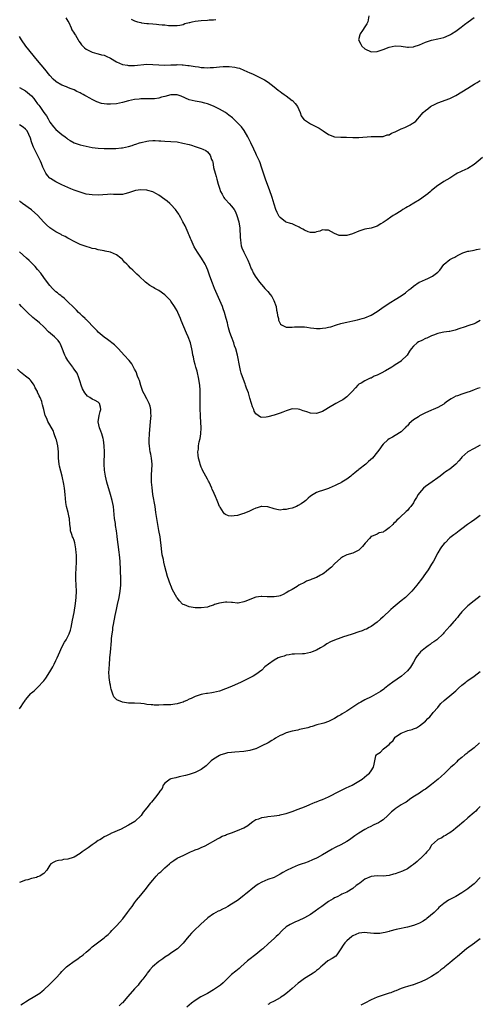
# Model space of a CAD drawing. Units: inches. Extents: x 2577000 to 2580000, y 1530000 to 1533000.
# Drawn here: x 2578817 to 2578968, y 1530675 to 1531000 of the extents above; entities that cross this region are included whole.
import ezdxf

# ---------------------------------------------------------------- set-up
doc = ezdxf.new("R2010")
doc.units = ezdxf.units.IN
doc.header["$MEASUREMENT"] = 0
doc.layers.add('LD25771530_10ft', color=62, linetype='Continuous')

msp = doc.modelspace()

# ---------------------------------------------------------------- linework, layer by layer
at = {"layer": 'LD25771530_10ft'}
for points, elevation in [([(2578832.3, 1531000.3), (2578833, 1530999.22), (2578833.24, 1530998.76), (2578834.08, 1530997), (2578834.33, 1530996.33), (2578835, 1530995.28), (2578835.1, 1530995.1), (2578835.47, 1530994.53), (2578836.34, 1530993), (2578836.57, 1530992.57), (2578837, 1530992.02), (2578837.43, 1530991.43), (2578837.9, 1530991), (2578838.44, 1530990.44), (2578839, 1530989.99), (2578840.96, 1530988.96), (2578842.51, 1530988.51), (2578843, 1530988.44), (2578844.12, 1530988.12), (2578845, 1530987.93), (2578845.66, 1530987.66), (2578847.04, 1530987.04), (2578849, 1530985.83), (2578850.95, 1530984.95), (2578852.64, 1530984.64), (2578853, 1530984.6), (2578855, 1530984.57), (2578859, 1530985.01), (2578861, 1530984.93), (2578863, 1530984.74), (2578865, 1530984.72), (2578867, 1530984.83), (2578868.84, 1530984.84), (2578869, 1530984.86), (2578870.74, 1530984.74), (2578871, 1530984.75), (2578872.56, 1530984.56), (2578873, 1530984.53), (2578875, 1530984.22), (2578876.09, 1530984.09), (2578877, 1530983.94), (2578877.91, 1530983.91), (2578879, 1530983.84), (2578879.9, 1530983.9), (2578881, 1530983.92), (2578882.05, 1530984.05), (2578883, 1530984.08), (2578884.22, 1530984.22), (2578885, 1530984.22), (2578886.25, 1530984.25), (2578888.05, 1530984.05), (2578889, 1530983.8), (2578889.65, 1530983.65), (2578891.07, 1530983.07), (2578893, 1530982.17), (2578893.86, 1530981.86), (2578895, 1530981.22), (2578896.53, 1530980.53), (2578897, 1530980.25), (2578897.84, 1530979.84), (2578899.03, 1530979.03), (2578901, 1530977.57), (2578901.65, 1530977), (2578902.41, 1530976.41), (2578903, 1530976), (2578903.56, 1530975.56), (2578904.32, 1530975), (2578905, 1530974.53), (2578907, 1530973.06), (2578907.07, 1530973), (2578907.99, 1530971.99), (2578908.72, 1530971), (2578909.58, 1530969), (2578909.97, 1530967.97), (2578910.78, 1530966.78), (2578911, 1530966.6), (2578912.04, 1530965.96), (2578913, 1530965.33), (2578914.56, 1530964.56), (2578915.85, 1530963.85), (2578917.2, 1530963), (2578919, 1530961.82), (2578921, 1530961.05), (2578923, 1530960.9), (2578924.95, 1530960.95), (2578927, 1530960.82), (2578929, 1530960.76), (2578933, 1530961.13), (2578935, 1530961.09), (2578936.82, 1530961.18), (2578937, 1530961.17), (2578938.36, 1530961.64), (2578939, 1530961.73), (2578939.8, 1530962.2), (2578941, 1530962.64), (2578941.21, 1530962.78), (2578943, 1530963.62), (2578944.11, 1530964.11), (2578945, 1530964.53), (2578945.88, 1530965), (2578946.6, 1530965.4), (2578947, 1530965.66), (2578947.77, 1530966.23), (2578948.44, 1530967), (2578949, 1530967.59), (2578950.2, 1530969), (2578951, 1530969.74), (2578951.74, 1530970.26), (2578952.64, 1530971), (2578953, 1530971.24), (2578953.48, 1530971.48), (2578955, 1530972.19), (2578959, 1530973.68), (2578959.9, 1530974.1), (2578961, 1530974.71), (2578965, 1530977.09), (2578966.14, 1530977.86), (2578967, 1530978.38), (2578967.37, 1530978.63), (2578967.99, 1530979), (2578969, 1530979.67)], 7770), ([(2578853.85, 1530999.85), (2578855, 1530999.3), (2578855.24, 1530999.24), (2578855.96, 1530999), (2578857, 1530998.71), (2578857.32, 1530998.68), (2578859, 1530998.44), (2578859.58, 1530998.42), (2578861, 1530998.28), (2578862.2, 1530998.2), (2578863, 1530998.12), (2578864.04, 1530997.96), (2578865, 1530997.94), (2578866.23, 1530997.77), (2578867, 1530997.77), (2578868.25, 1530997.75), (2578869, 1530997.78), (2578869.91, 1530997.91), (2578871, 1530998.12), (2578871.62, 1530998.38), (2578873, 1530998.71), (2578873.21, 1530998.79), (2578874.03, 1530999), (2578875, 1530999.21), (2578877, 1530999.47), (2578879, 1530999.57), (2578879.62, 1530999.62), (2578881, 1530999.64), (2578881.75, 1530999.75)], 7760), ([(2578932.33, 1531001), (2578931.94, 1530999), (2578931.65, 1530998.35), (2578931, 1530997.36), (2578930.16, 1530996.16), (2578929.39, 1530995), (2578929.36, 1530994.64), (2578928.91, 1530993), (2578929.6, 1530991.6), (2578930.01, 1530991), (2578931, 1530990.05), (2578933, 1530989.07), (2578933.06, 1530989.06), (2578935, 1530989.17), (2578936.34, 1530989.66), (2578937, 1530989.86), (2578939, 1530990.64), (2578941, 1530991.03), (2578943, 1530990.9), (2578945, 1530990.62), (2578945.38, 1530990.62), (2578947, 1530990.74), (2578947.2, 1530990.8), (2578949, 1530991.41), (2578951, 1530992.3), (2578953, 1530992.94), (2578955, 1530993.33), (2578957, 1530993.86), (2578957.82, 1530994.18), (2578959, 1530994.7), (2578959.2, 1530994.8), (2578959.55, 1530995), (2578961, 1530995.92), (2578962.77, 1530997.23), (2578963.87, 1530998.13), (2578965.01, 1530999), (2578967, 1531000.39)], 7760), ([(2578969.75, 1530954.25), (2578968.38, 1530953), (2578967, 1530951.84), (2578965, 1530950.54), (2578963, 1530949.65), (2578962.53, 1530949.47), (2578961.58, 1530949), (2578961, 1530948.68), (2578959, 1530947.43), (2578957, 1530946.27), (2578956.22, 1530945.78), (2578955, 1530944.96), (2578953, 1530943.27), (2578952.64, 1530943), (2578951.78, 1530942.22), (2578951, 1530941.63), (2578949, 1530940.24), (2578947.14, 1530939.14), (2578945.75, 1530938.25), (2578945, 1530937.88), (2578944.46, 1530937.54), (2578943.55, 1530937), (2578943, 1530936.64), (2578941, 1530935.39), (2578940.3, 1530935), (2578939.55, 1530934.45), (2578938.34, 1530933.66), (2578937.36, 1530933), (2578937, 1530932.69), (2578936.25, 1530932.25), (2578935, 1530931.48), (2578933, 1530930.92), (2578931, 1530930.57), (2578929, 1530929.93), (2578926.94, 1530929), (2578925, 1530928.49), (2578924.42, 1530928.42), (2578923, 1530928.43), (2578922.49, 1530928.49), (2578921, 1530929.1), (2578919, 1530930.23), (2578917.75, 1530930.25), (2578917, 1530930.34), (2578916.15, 1530929.85), (2578915, 1530929.63), (2578914.51, 1530929.49), (2578913, 1530929.49), (2578912.29, 1530929.71), (2578911, 1530930.21), (2578910.52, 1530930.52), (2578909.63, 1530931), (2578909.24, 1530931.24), (2578907.88, 1530931.88), (2578907, 1530932.25), (2578906.42, 1530932.42), (2578905, 1530932.88), (2578904.8, 1530933), (2578903, 1530934.34), (2578902.72, 1530934.73), (2578902.03, 1530936.03), (2578901.61, 1530937), (2578901, 1530938.75), (2578900.36, 1530941), (2578899.49, 1530943.49), (2578898.9, 1530945), (2578898.16, 1530947), (2578897.49, 1530949), (2578896.87, 1530951), (2578896.39, 1530952.39), (2578896.15, 1530953), (2578895.25, 1530955), (2578895, 1530955.5), (2578894.32, 1530957), (2578893.36, 1530959), (2578893, 1530959.68), (2578892.58, 1530960.58), (2578892.37, 1530961), (2578891.11, 1530963.11), (2578890.27, 1530964.27), (2578889.62, 1530965), (2578889, 1530965.64), (2578887.25, 1530967.25), (2578886.13, 1530968.13), (2578884.94, 1530969), (2578883, 1530970.14), (2578881.26, 1530971), (2578881, 1530971.12), (2578879, 1530971.89), (2578878.13, 1530972.13), (2578877, 1530972.48), (2578875, 1530972.82), (2578873, 1530973.27), (2578870.4, 1530974.4), (2578869, 1530974.86), (2578867.15, 1530974.85), (2578867, 1530974.86), (2578865, 1530974.36), (2578863.88, 1530974.12), (2578863, 1530973.82), (2578861.6, 1530973.6), (2578861, 1530973.57), (2578859, 1530973.6), (2578858.46, 1530973.54), (2578857, 1530973.56), (2578856.53, 1530973.47), (2578855, 1530973.34), (2578853, 1530972.94), (2578851, 1530972.37), (2578849, 1530971.94), (2578847, 1530971.79), (2578845.82, 1530971.82), (2578845, 1530971.9), (2578844.05, 1530972.05), (2578842.53, 1530972.53), (2578841.66, 1530973), (2578841, 1530973.33), (2578840.23, 1530973.77), (2578839, 1530974.44), (2578838.62, 1530974.62), (2578837.99, 1530975), (2578837.33, 1530975.33), (2578837, 1530975.52), (2578835.98, 1530975.98), (2578835, 1530976.49), (2578833.75, 1530977), (2578833, 1530977.29), (2578832.5, 1530977.5), (2578831, 1530978.08), (2578829.15, 1530979.15), (2578829, 1530979.28), (2578828.11, 1530980.11), (2578827, 1530981.28), (2578825.32, 1530983.32), (2578823, 1530986.25), (2578819.1, 1530991), (2578817.68, 1530993), (2578817, 1530994.11)], 7780), ([(2578817, 1530977.28), (2578819, 1530976.23), (2578819.68, 1530975.68), (2578821, 1530974.52), (2578821.7, 1530973.7), (2578822.2, 1530973), (2578823, 1530971.94), (2578823.42, 1530971.42), (2578823.68, 1530971), (2578825, 1530969.08), (2578825.9, 1530967.9), (2578826.42, 1530967), (2578827, 1530965.88), (2578828.28, 1530964.28), (2578829, 1530963.44), (2578831, 1530961.8), (2578832.04, 1530961), (2578832.59, 1530960.59), (2578833, 1530960.24), (2578833.76, 1530959.76), (2578835, 1530959.07), (2578837, 1530958.43), (2578839, 1530957.95), (2578841, 1530957.52), (2578843, 1530957.23), (2578845, 1530957.13), (2578847, 1530957.14), (2578848.8, 1530957.2), (2578850.63, 1530957.37), (2578851, 1530957.43), (2578853, 1530957.84), (2578854.2, 1530958.2), (2578855, 1530958.46), (2578855.38, 1530958.62), (2578856.64, 1530959), (2578857, 1530959.13), (2578857.15, 1530959.15), (2578859, 1530959.64), (2578859.66, 1530959.66), (2578861, 1530959.78), (2578861.76, 1530959.76), (2578863, 1530959.69), (2578863.68, 1530959.68), (2578865, 1530959.59), (2578867, 1530959.53), (2578869, 1530959.32), (2578870.96, 1530958.96), (2578873, 1530958.45), (2578873.78, 1530958.22), (2578875, 1530957.88), (2578877, 1530957.2), (2578877.52, 1530957), (2578878.46, 1530956.46), (2578879, 1530956.03), (2578879.53, 1530955.53), (2578879.97, 1530955), (2578880.41, 1530953.59), (2578880.68, 1530953), (2578880.8, 1530952.8), (2578881.05, 1530950.94), (2578881.54, 1530949), (2578881.96, 1530947.96), (2578882.13, 1530947), (2578882.56, 1530945.44), (2578883, 1530944.05), (2578883.39, 1530943), (2578883.86, 1530942.14), (2578884.43, 1530941), (2578884.66, 1530940.66), (2578885, 1530940.34), (2578886.19, 1530939), (2578887, 1530938.18), (2578887.82, 1530937), (2578888.24, 1530936.25), (2578888.78, 1530935), (2578889.35, 1530933), (2578889.56, 1530931.56), (2578889.69, 1530931), (2578889.72, 1530929.72), (2578889.84, 1530929), (2578889.79, 1530927.79), (2578889.88, 1530927), (2578890.08, 1530925.92), (2578890.18, 1530925), (2578890.42, 1530924.42), (2578891.04, 1530923), (2578892.07, 1530921), (2578892.34, 1530920.34), (2578892.95, 1530919), (2578893.5, 1530917.5), (2578893.73, 1530917), (2578894.11, 1530916.11), (2578894.73, 1530915), (2578896.18, 1530913), (2578897.56, 1530911.56), (2578897.99, 1530911), (2578899, 1530909.92), (2578899.75, 1530909), (2578900.29, 1530908.29), (2578900.92, 1530907), (2578901.65, 1530905), (2578901.82, 1530903.82), (2578902.08, 1530903), (2578902.09, 1530902.09), (2578902.44, 1530901), (2578902.46, 1530900.46), (2578903, 1530899.36), (2578903.16, 1530899.16), (2578903.41, 1530899), (2578905, 1530898.18), (2578905.81, 1530898.19), (2578907, 1530898.16), (2578907.74, 1530898.26), (2578909, 1530898.34), (2578909.65, 1530898.35), (2578911, 1530898.26), (2578911.83, 1530898.17), (2578913, 1530897.99), (2578914.13, 1530897.87), (2578915, 1530897.8), (2578916.23, 1530897.77), (2578917, 1530897.85), (2578918.07, 1530897.93), (2578919, 1530898.18), (2578919.7, 1530898.3), (2578921.61, 1530899), (2578923, 1530899.41), (2578923.5, 1530899.5), (2578925, 1530899.88), (2578926.06, 1530900.06), (2578927, 1530900.28), (2578928.59, 1530900.59), (2578930.03, 1530901), (2578931, 1530901.25), (2578933, 1530902.13), (2578935, 1530903.39), (2578937.32, 1530905), (2578939.55, 1530906.45), (2578941, 1530907.3), (2578943, 1530908.52), (2578944.43, 1530909.57), (2578945.52, 1530910.48), (2578946.09, 1530911), (2578947, 1530911.7), (2578948.91, 1530913), (2578949, 1530913.06), (2578951, 1530913.97), (2578951.75, 1530914.25), (2578953.12, 1530914.88), (2578953.31, 1530915), (2578955, 1530916.31), (2578955.74, 1530917), (2578957, 1530918.86), (2578957.15, 1530919), (2578959, 1530920.48), (2578959.92, 1530921), (2578960.69, 1530921.31), (2578961, 1530921.47), (2578961.97, 1530922.03), (2578963.31, 1530922.69), (2578965, 1530923.26), (2578965.33, 1530923.33), (2578967, 1530923.63), (2578967.84, 1530923.84), (2578969, 1530924.02)], 7790), ([(2578969, 1530900.35), (2578967.67, 1530899.67), (2578967, 1530899.31), (2578965.31, 1530898.69), (2578963.76, 1530898.24), (2578962.26, 1530897.74), (2578960.79, 1530897.21), (2578959, 1530896.79), (2578958.8, 1530896.8), (2578957, 1530896.5), (2578956.44, 1530896.44), (2578955, 1530896.06), (2578953.57, 1530895.57), (2578953, 1530895.34), (2578952.25, 1530895), (2578951.43, 1530894.57), (2578951, 1530894.41), (2578949.82, 1530893.82), (2578949, 1530893.43), (2578948.69, 1530893.31), (2578948.23, 1530893), (2578947, 1530891.89), (2578946.2, 1530891), (2578945.74, 1530890.26), (2578944.89, 1530889), (2578943, 1530887.08), (2578942.9, 1530887), (2578941, 1530885.73), (2578940.54, 1530885.46), (2578939.89, 1530885), (2578937.77, 1530883.77), (2578936.36, 1530883), (2578935.42, 1530882.58), (2578935, 1530882.35), (2578934.02, 1530881.98), (2578933, 1530881.41), (2578932.69, 1530881.31), (2578932.1, 1530881), (2578931, 1530880.49), (2578929.71, 1530879.71), (2578929, 1530879.33), (2578928.6, 1530879), (2578927.86, 1530878.14), (2578926.82, 1530877), (2578925, 1530875.16), (2578923.75, 1530874.25), (2578923, 1530873.85), (2578921.34, 1530873), (2578919, 1530871.56), (2578918.05, 1530871), (2578917, 1530870.3), (2578916.03, 1530869.97), (2578915, 1530869.64), (2578913, 1530869.77), (2578911.81, 1530870.19), (2578911, 1530870.45), (2578910.57, 1530870.57), (2578909.46, 1530871), (2578909, 1530871.17), (2578907, 1530871.26), (2578905.33, 1530870.67), (2578905, 1530870.6), (2578903.92, 1530870.08), (2578903, 1530869.78), (2578901, 1530869.1), (2578899, 1530868.54), (2578898.44, 1530868.44), (2578897, 1530868.35), (2578896.5, 1530868.5), (2578895.76, 1530869), (2578895, 1530869.57), (2578894.49, 1530870.49), (2578894.33, 1530871), (2578893.91, 1530871.91), (2578893.57, 1530873), (2578893, 1530874.76), (2578892.52, 1530876.52), (2578891.95, 1530878.05), (2578891.63, 1530879), (2578891.45, 1530879.45), (2578890.92, 1530880.92), (2578890.2, 1530883), (2578889.92, 1530883.92), (2578889.68, 1530885), (2578888.93, 1530889), (2578888.4, 1530891), (2578888, 1530892), (2578887.71, 1530893), (2578886.98, 1530894.98), (2578886.47, 1530896.47), (2578886.01, 1530897.99), (2578885.72, 1530899), (2578885.6, 1530899.6), (2578885.18, 1530901), (2578884.64, 1530903), (2578884.23, 1530904.23), (2578883.95, 1530905), (2578883.11, 1530907), (2578881.37, 1530911), (2578880.67, 1530912.67), (2578879.81, 1530915), (2578879.13, 1530917), (2578878.51, 1530918.51), (2578878.27, 1530919), (2578877.07, 1530921), (2578875.72, 1530923), (2578874.7, 1530924.7), (2578873.65, 1530927), (2578873.49, 1530927.49), (2578873, 1530928.54), (2578872.81, 1530929), (2578872.64, 1530929.37), (2578871.65, 1530931.65), (2578870.88, 1530933), (2578870.28, 1530934.28), (2578869.8, 1530935), (2578869.54, 1530935.54), (2578869, 1530936.27), (2578868.72, 1530936.72), (2578868.46, 1530937), (2578867, 1530938.68), (2578866.62, 1530939), (2578865.78, 1530939.78), (2578865, 1530940.39), (2578863, 1530941.79), (2578862.26, 1530942.26), (2578861, 1530942.86), (2578859.36, 1530943.36), (2578859, 1530943.43), (2578857, 1530943.56), (2578855.26, 1530943.26), (2578855, 1530943.23), (2578854.28, 1530943), (2578853, 1530942.53), (2578851.79, 1530942.21), (2578851, 1530942.04), (2578850.01, 1530941.99), (2578847.98, 1530942.02), (2578847, 1530942.07), (2578846.04, 1530942.04), (2578843, 1530941.82), (2578841, 1530941.86), (2578840.01, 1530941.99), (2578839, 1530942.15), (2578838.36, 1530942.36), (2578837, 1530942.71), (2578835.34, 1530943.34), (2578835, 1530943.44), (2578833.9, 1530943.9), (2578833, 1530944.26), (2578831, 1530945.16), (2578829, 1530946.12), (2578827.22, 1530947.22), (2578827, 1530947.41), (2578826.23, 1530948.23), (2578825.75, 1530949), (2578825, 1530950.34), (2578824.71, 1530951), (2578824.27, 1530952.27), (2578823.89, 1530953), (2578823, 1530954.97), (2578822.34, 1530956.34), (2578821.64, 1530957.64), (2578821.06, 1530959.06), (2578821, 1530959.33), (2578820.59, 1530960.59), (2578819.51, 1530963), (2578819, 1530963.59), (2578818.18, 1530964.18), (2578817, 1530964.99)], 7800), ([(2578969, 1530878.18), (2578968.09, 1530877.9), (2578967, 1530877.47), (2578965.73, 1530877), (2578964.64, 1530876.64), (2578963, 1530876.13), (2578961.58, 1530875.58), (2578961, 1530875.39), (2578959.45, 1530874.55), (2578958.27, 1530873.73), (2578957.28, 1530873), (2578957, 1530872.82), (2578955, 1530871.73), (2578953.48, 1530871), (2578953, 1530870.79), (2578951.71, 1530870.29), (2578951, 1530869.94), (2578949, 1530868.88), (2578948.62, 1530868.62), (2578947, 1530867.62), (2578945.58, 1530866.42), (2578945, 1530865.67), (2578944.64, 1530865.36), (2578944.32, 1530865), (2578943, 1530863.63), (2578941, 1530862.38), (2578940.11, 1530861.89), (2578939, 1530861.31), (2578938.56, 1530861), (2578937, 1530859.52), (2578936.57, 1530859), (2578935.93, 1530858.07), (2578935.15, 1530857), (2578933.48, 1530855), (2578932.14, 1530853.86), (2578931.25, 1530853), (2578929, 1530851.21), (2578928.76, 1530851), (2578927.74, 1530850.26), (2578927, 1530849.53), (2578926.7, 1530849.3), (2578926.36, 1530849), (2578925, 1530847.98), (2578923.38, 1530847), (2578923.13, 1530846.87), (2578923, 1530846.77), (2578921.78, 1530846.22), (2578921, 1530845.77), (2578920.43, 1530845.57), (2578919, 1530844.94), (2578917, 1530844.32), (2578915.94, 1530843.94), (2578915, 1530843.63), (2578913.89, 1530843), (2578913, 1530842.38), (2578912.28, 1530841.72), (2578911.46, 1530841), (2578911, 1530840.64), (2578909.91, 1530839.91), (2578909, 1530839.28), (2578908.37, 1530839), (2578907, 1530838.46), (2578905.78, 1530838.22), (2578905, 1530837.97), (2578904.04, 1530837.96), (2578903, 1530837.8), (2578901.96, 1530837.96), (2578901, 1530838.21), (2578899, 1530838.89), (2578897, 1530839.05), (2578896.8, 1530839), (2578895.47, 1530838.53), (2578895, 1530838.42), (2578893.99, 1530837.99), (2578892.68, 1530837.32), (2578891.85, 1530837), (2578891, 1530836.69), (2578890.57, 1530836.57), (2578889, 1530836.07), (2578887.89, 1530835.89), (2578887, 1530835.79), (2578885.95, 1530835.95), (2578885, 1530836.38), (2578884.62, 1530836.62), (2578884.32, 1530837), (2578883.26, 1530838.74), (2578883.05, 1530839.05), (2578882.44, 1530840.44), (2578882.25, 1530841), (2578881.72, 1530842.28), (2578881.25, 1530843.25), (2578881, 1530843.85), (2578880.62, 1530844.62), (2578880.5, 1530845), (2578879.58, 1530847), (2578879.39, 1530847.39), (2578879, 1530848.07), (2578877.43, 1530851), (2578877.31, 1530851.31), (2578877, 1530851.98), (2578876.61, 1530853), (2578876.47, 1530853.53), (2578876.08, 1530855), (2578875.95, 1530855.95), (2578875.88, 1530857), (2578876.03, 1530857.97), (2578876.07, 1530859), (2578876.29, 1530860.29), (2578876.58, 1530861.42), (2578876.81, 1530863), (2578876.91, 1530865), (2578876.74, 1530868.74), (2578876.7, 1530869.3), (2578876.65, 1530871), (2578876.6, 1530873), (2578876.6, 1530876.6), (2578876.61, 1530877.39), (2578876.49, 1530879), (2578876.29, 1530880.29), (2578876.23, 1530881), (2578875.68, 1530883.68), (2578875.24, 1530885), (2578875, 1530885.86), (2578874.65, 1530887), (2578874.4, 1530888.4), (2578874.22, 1530889), (2578874.05, 1530889.95), (2578873.92, 1530891), (2578873.47, 1530893), (2578872.71, 1530895), (2578872.16, 1530896.16), (2578870.41, 1530900.41), (2578870.19, 1530901), (2578869.3, 1530903), (2578869, 1530903.61), (2578868.5, 1530904.5), (2578868.19, 1530905), (2578867, 1530906.8), (2578866.83, 1530907), (2578865, 1530908.87), (2578863, 1530910.31), (2578862.52, 1530910.52), (2578861.71, 1530911), (2578861.25, 1530911.25), (2578861, 1530911.45), (2578859.98, 1530911.98), (2578858.63, 1530913), (2578856.55, 1530915), (2578855.72, 1530915.72), (2578854.69, 1530916.69), (2578854.41, 1530917), (2578853.65, 1530917.65), (2578853, 1530918.39), (2578852.43, 1530919), (2578851.69, 1530919.69), (2578851, 1530920.51), (2578850.44, 1530921), (2578849, 1530922.06), (2578847, 1530922.98), (2578845.31, 1530923.31), (2578845, 1530923.36), (2578843.66, 1530923.66), (2578843, 1530923.7), (2578842.04, 1530924.04), (2578841, 1530924.18), (2578840.41, 1530924.41), (2578839, 1530924.77), (2578837, 1530925.51), (2578835, 1530926.46), (2578833.37, 1530927.37), (2578833, 1530927.55), (2578832.09, 1530928.09), (2578831, 1530928.61), (2578830.77, 1530928.77), (2578830.35, 1530929), (2578829.46, 1530929.46), (2578829, 1530929.66), (2578827, 1530930.99), (2578825.92, 1530931.92), (2578824.91, 1530932.91), (2578823.04, 1530935.04), (2578821, 1530936.93), (2578818.02, 1530939), (2578817.45, 1530939.45), (2578817, 1530939.89)], 7810), ([(2578969, 1530859.2), (2578967, 1530858.19), (2578964.98, 1530857.02), (2578963, 1530855.26), (2578962.72, 1530855), (2578961.94, 1530854.06), (2578960.98, 1530853.02), (2578959, 1530851.36), (2578957.6, 1530850.4), (2578957, 1530849.95), (2578955.82, 1530849), (2578955, 1530848.42), (2578953.18, 1530847.18), (2578951, 1530845.64), (2578950.27, 1530845), (2578949, 1530843.49), (2578948.57, 1530843), (2578948.02, 1530841.98), (2578947.39, 1530841), (2578947, 1530840.21), (2578946.12, 1530839), (2578945.58, 1530838.42), (2578945, 1530837.69), (2578944.63, 1530837.37), (2578944.31, 1530837), (2578943, 1530835.85), (2578942.18, 1530835), (2578941.49, 1530834.51), (2578941, 1530833.85), (2578940.52, 1530833.48), (2578940.2, 1530833), (2578939, 1530831.92), (2578937.66, 1530831), (2578937.23, 1530830.77), (2578937, 1530830.57), (2578935.68, 1530830.32), (2578935, 1530829.88), (2578933.13, 1530829.13), (2578933, 1530829.12), (2578932.93, 1530829.07), (2578932.89, 1530829), (2578932.47, 1530828.47), (2578931.22, 1530827), (2578931.11, 1530826.89), (2578930.23, 1530825.77), (2578929.47, 1530825), (2578929, 1530824.63), (2578928.29, 1530824.29), (2578927, 1530823.64), (2578925, 1530823), (2578923.66, 1530822.34), (2578923, 1530821.92), (2578921, 1530820.11), (2578919.94, 1530819), (2578919, 1530818.21), (2578918.36, 1530817.64), (2578917.56, 1530817), (2578917, 1530816.63), (2578916.3, 1530816.3), (2578915, 1530815.61), (2578913.5, 1530815), (2578913, 1530814.82), (2578911.7, 1530814.3), (2578911, 1530813.95), (2578909.21, 1530813), (2578908.6, 1530812.6), (2578907, 1530811.63), (2578905.89, 1530811), (2578905, 1530810.47), (2578904.03, 1530809.97), (2578903, 1530809.56), (2578902.57, 1530809.43), (2578901, 1530809.16), (2578900.85, 1530809.15), (2578898.78, 1530809.22), (2578897, 1530809.32), (2578896.7, 1530809.3), (2578894.96, 1530809.04), (2578893, 1530808.3), (2578891.74, 1530807.74), (2578891, 1530807.48), (2578889.14, 1530807.14), (2578889, 1530807.14), (2578887.29, 1530807.29), (2578887, 1530807.34), (2578885.45, 1530807.45), (2578885, 1530807.45), (2578883, 1530807.13), (2578882.6, 1530807), (2578881.36, 1530806.64), (2578881, 1530806.48), (2578879.86, 1530806.14), (2578879, 1530805.8), (2578877, 1530805.53), (2578875, 1530805.57), (2578874.3, 1530805.7), (2578873, 1530805.87), (2578871.48, 1530806.52), (2578871, 1530806.68), (2578870.81, 1530806.81), (2578869.81, 1530807.81), (2578869, 1530808.8), (2578868.88, 1530809), (2578867.53, 1530811.53), (2578866.92, 1530812.92), (2578866.86, 1530813.14), (2578865.87, 1530815.87), (2578865, 1530819.18), (2578864.63, 1530820.63), (2578864.48, 1530821.52), (2578864.14, 1530823), (2578863.98, 1530823.98), (2578863.87, 1530825), (2578863.77, 1530826.23), (2578863.69, 1530827), (2578863.42, 1530829), (2578863.02, 1530831.02), (2578862.61, 1530833), (2578862.28, 1530835), (2578862.02, 1530837), (2578861.73, 1530839), (2578861.06, 1530843), (2578860.74, 1530845.26), (2578860.58, 1530847), (2578860.57, 1530848.57), (2578860.54, 1530849), (2578860.54, 1530849.46), (2578860.8, 1530852.8), (2578860.79, 1530853), (2578860.61, 1530855), (2578860.3, 1530856.3), (2578860.18, 1530857), (2578860.07, 1530857.93), (2578859.87, 1530859), (2578859.81, 1530859.81), (2578859.78, 1530861), (2578859.87, 1530863), (2578860.29, 1530867), (2578860.41, 1530869), (2578860.36, 1530869.64), (2578860.31, 1530871), (2578860.08, 1530872.08), (2578859.77, 1530873), (2578859, 1530874.53), (2578858.14, 1530876.14), (2578857.73, 1530877), (2578857, 1530878.9), (2578856.56, 1530880.56), (2578856.4, 1530881), (2578855.97, 1530882.03), (2578855.48, 1530883.48), (2578855, 1530884.33), (2578854.79, 1530884.79), (2578854.62, 1530885), (2578854.04, 1530886.04), (2578853.17, 1530887.17), (2578851.57, 1530889), (2578849.67, 1530891), (2578848.33, 1530892.33), (2578846.1, 1530894.1), (2578845, 1530894.84), (2578843, 1530896.59), (2578842.64, 1530897), (2578841, 1530898.67), (2578839.89, 1530899.89), (2578839, 1530900.67), (2578838.84, 1530900.84), (2578838.65, 1530901), (2578837.84, 1530901.84), (2578837, 1530902.56), (2578836.53, 1530903), (2578835.79, 1530903.79), (2578835, 1530904.55), (2578834.78, 1530904.78), (2578833, 1530906.56), (2578831.73, 1530907.73), (2578831, 1530908.3), (2578830.62, 1530908.62), (2578830.11, 1530909), (2578829.51, 1530909.51), (2578829, 1530909.91), (2578827.89, 1530911), (2578827, 1530911.96), (2578826.55, 1530912.55), (2578825, 1530914.64), (2578824.04, 1530916.04), (2578823, 1530917.28), (2578822.23, 1530918.23), (2578821.44, 1530919), (2578821.24, 1530919.24), (2578821, 1530919.46), (2578820.25, 1530920.25), (2578819.37, 1530921), (2578817.05, 1530923.05)], 7820), ([(2578969, 1530836), (2578967.28, 1530834.72), (2578966.11, 1530833.89), (2578964.81, 1530833), (2578963, 1530831.6), (2578962.09, 1530831), (2578961.49, 1530830.51), (2578961, 1530830.07), (2578960.37, 1530829.63), (2578959, 1530828.62), (2578957.42, 1530827), (2578957.19, 1530826.81), (2578956.28, 1530825.72), (2578955.86, 1530825), (2578955, 1530823.67), (2578953.63, 1530821), (2578953, 1530819.94), (2578951.88, 1530818.12), (2578951, 1530816.93), (2578949.63, 1530815), (2578948.48, 1530813.52), (2578948.13, 1530813), (2578947, 1530811.7), (2578946.42, 1530811), (2578945.67, 1530810.32), (2578944.67, 1530809.32), (2578944.38, 1530809), (2578943, 1530807.82), (2578941, 1530806.16), (2578940.33, 1530805.67), (2578939.59, 1530805), (2578939, 1530804.43), (2578937.43, 1530803), (2578937, 1530802.56), (2578936.16, 1530801.84), (2578935, 1530800.76), (2578933, 1530799.35), (2578932.35, 1530799), (2578931.46, 1530798.54), (2578931, 1530798.37), (2578930.05, 1530797.95), (2578929, 1530797.57), (2578926.82, 1530796.82), (2578925, 1530796.31), (2578923.95, 1530795.95), (2578923, 1530795.69), (2578921, 1530794.9), (2578919.68, 1530794.32), (2578918.38, 1530793.62), (2578917.5, 1530793), (2578916.33, 1530792.33), (2578915, 1530791.61), (2578913.53, 1530791), (2578913, 1530790.8), (2578911, 1530790.38), (2578910.37, 1530790.37), (2578907.76, 1530790.24), (2578907, 1530790.25), (2578906, 1530790), (2578905, 1530789.89), (2578904.37, 1530789.63), (2578903, 1530789.25), (2578902.39, 1530789), (2578901, 1530788.29), (2578899.14, 1530787), (2578897.98, 1530786.02), (2578897, 1530785), (2578895, 1530783.55), (2578894.08, 1530783), (2578893, 1530782.4), (2578890.14, 1530781), (2578887, 1530779.62), (2578885, 1530778.78), (2578883, 1530778.06), (2578881, 1530777.6), (2578880.47, 1530777.53), (2578879, 1530777.28), (2578878.75, 1530777.25), (2578877.46, 1530777), (2578877, 1530776.9), (2578875, 1530776.25), (2578873.64, 1530775.64), (2578873, 1530775.37), (2578872.23, 1530775), (2578871.36, 1530774.64), (2578871, 1530774.45), (2578870.15, 1530774.15), (2578869, 1530773.81), (2578868.26, 1530773.74), (2578867, 1530773.58), (2578864.49, 1530773.51), (2578863, 1530773.46), (2578861.45, 1530773.45), (2578861, 1530773.48), (2578860.42, 1530773.58), (2578859, 1530773.69), (2578858.18, 1530773.82), (2578857, 1530773.95), (2578855, 1530774.07), (2578854.11, 1530774.11), (2578853, 1530774.12), (2578851.68, 1530774.32), (2578851, 1530774.38), (2578849.16, 1530775.16), (2578849, 1530775.33), (2578848.13, 1530776.13), (2578847.77, 1530777), (2578847.31, 1530778.69), (2578847.13, 1530779.13), (2578847, 1530779.97), (2578846.83, 1530780.83), (2578846.83, 1530781), (2578846.6, 1530782.6), (2578846.52, 1530784.52), (2578846.55, 1530785), (2578846.63, 1530785.37), (2578846.67, 1530787), (2578846.79, 1530788.79), (2578846.84, 1530789), (2578847.04, 1530790.96), (2578847.39, 1530794.61), (2578847.42, 1530795.42), (2578847.59, 1530797), (2578847.78, 1530798.22), (2578847.86, 1530799), (2578848.02, 1530800.02), (2578848.59, 1530803), (2578849.02, 1530805), (2578849.4, 1530806.6), (2578849.91, 1530809), (2578850.25, 1530811), (2578850.44, 1530813), (2578850.45, 1530815), (2578850.18, 1530821), (2578850.01, 1530823), (2578849.92, 1530823.92), (2578849.55, 1530826.45), (2578849.25, 1530829), (2578849.21, 1530829.21), (2578848.99, 1530831), (2578848.7, 1530832.7), (2578848.64, 1530833.36), (2578848.39, 1530835), (2578847.98, 1530839), (2578847.62, 1530841), (2578847.08, 1530843), (2578845.88, 1530847), (2578845.36, 1530849), (2578845.05, 1530851), (2578844.96, 1530852.96), (2578845.02, 1530857), (2578844.99, 1530859), (2578844.72, 1530861), (2578844.57, 1530861.43), (2578844.13, 1530863), (2578843.9, 1530863.9), (2578843.4, 1530865), (2578843.01, 1530866.99), (2578843.31, 1530869), (2578843.59, 1530870.41), (2578843.85, 1530871), (2578843.78, 1530871.78), (2578843.44, 1530873), (2578843, 1530873.47), (2578842.02, 1530873.98), (2578841, 1530874.48), (2578840.17, 1530875), (2578839.44, 1530875.44), (2578839, 1530875.93), (2578838.52, 1530876.52), (2578837.84, 1530877.84), (2578837.34, 1530879), (2578837, 1530880.1), (2578836.8, 1530880.8), (2578836.55, 1530881.45), (2578836.01, 1530883), (2578835.59, 1530883.59), (2578835, 1530884.37), (2578834.76, 1530884.76), (2578834.65, 1530885), (2578833, 1530887.14), (2578832.32, 1530888.32), (2578832.01, 1530889), (2578831, 1530891.48), (2578830.58, 1530892.58), (2578830.36, 1530893), (2578829.8, 1530893.8), (2578828.61, 1530895), (2578826.6, 1530896.6), (2578825, 1530898.28), (2578823.62, 1530899.62), (2578823, 1530900.16), (2578822.51, 1530900.51), (2578821.42, 1530901.42), (2578819.7, 1530903), (2578818.36, 1530904.36), (2578817.7, 1530905), (2578817, 1530905.78)], 7830), ([(2578817, 1530772.18), (2578817.53, 1530773), (2578818.14, 1530773.86), (2578818.86, 1530775), (2578819, 1530775.2), (2578820.76, 1530777.24), (2578821, 1530777.48), (2578821.82, 1530778.18), (2578823, 1530779.26), (2578825, 1530781.43), (2578825.67, 1530782.33), (2578827, 1530784.37), (2578827.39, 1530785), (2578827.97, 1530786.03), (2578828.47, 1530787), (2578829, 1530788.11), (2578829.47, 1530789), (2578830.36, 1530791), (2578831, 1530792.51), (2578831.84, 1530794.16), (2578832.41, 1530795), (2578833, 1530796.09), (2578833.45, 1530797), (2578833.83, 1530798.17), (2578834.05, 1530799), (2578834.28, 1530800.28), (2578834.54, 1530801.46), (2578835, 1530804.02), (2578835.46, 1530807), (2578835.73, 1530809), (2578835.83, 1530811), (2578835.75, 1530813), (2578835.62, 1530815), (2578835.62, 1530815.62), (2578835.63, 1530817), (2578835.71, 1530818.29), (2578835.8, 1530821), (2578835.78, 1530823), (2578835.7, 1530823.7), (2578835.62, 1530825), (2578835.23, 1530827), (2578835, 1530827.74), (2578834.68, 1530828.68), (2578834.54, 1530829), (2578834.29, 1530829.71), (2578833.89, 1530831), (2578833.81, 1530831.82), (2578833.65, 1530833), (2578833.48, 1530835), (2578833.37, 1530835.37), (2578833.04, 1530837), (2578832.54, 1530839), (2578832.33, 1530840.33), (2578832.08, 1530843), (2578831.81, 1530845), (2578831.61, 1530846.39), (2578831.13, 1530849), (2578830.69, 1530850.69), (2578830.26, 1530852.26), (2578830.08, 1530853), (2578829.94, 1530853.94), (2578829.87, 1530855), (2578829.85, 1530855.85), (2578829.84, 1530857), (2578829.66, 1530859), (2578829.2, 1530861), (2578829.15, 1530861.15), (2578828.5, 1530863), (2578828.07, 1530864.07), (2578826.38, 1530867), (2578826.03, 1530868.03), (2578825.44, 1530869), (2578825, 1530870.97), (2578824.61, 1530872.61), (2578824.54, 1530873), (2578824.35, 1530873.65), (2578823.78, 1530875), (2578823.48, 1530875.48), (2578823, 1530876.77), (2578822.92, 1530876.92), (2578822.9, 1530877), (2578822.22, 1530878.22), (2578821.86, 1530879), (2578821.53, 1530879.53), (2578821, 1530880.21), (2578820.65, 1530880.65), (2578820.32, 1530881), (2578819, 1530882), (2578817.34, 1530883.34), (2578816.32, 1530884.32)], 7840), ([(2578969, 1530809.4), (2578967, 1530807.87), (2578965, 1530806.26), (2578964.35, 1530805.65), (2578963.7, 1530805), (2578963, 1530804.23), (2578961.96, 1530803), (2578961.58, 1530802.41), (2578961, 1530801.78), (2578960.66, 1530801.34), (2578960.33, 1530801), (2578959, 1530799.44), (2578957, 1530797.24), (2578956.8, 1530797), (2578954.7, 1530795), (2578953.7, 1530794.3), (2578953, 1530793.83), (2578952.51, 1530793.49), (2578951.87, 1530793), (2578951, 1530792.39), (2578949.34, 1530791), (2578949, 1530790.58), (2578948.25, 1530789.75), (2578947.77, 1530789), (2578947, 1530787.57), (2578946.01, 1530785.99), (2578945, 1530784.74), (2578943.04, 1530782.96), (2578940.25, 1530781), (2578939, 1530780.09), (2578937.55, 1530779), (2578937.25, 1530778.75), (2578936.09, 1530777.91), (2578934.62, 1530777), (2578933, 1530776.19), (2578931, 1530775.16), (2578929.61, 1530774.39), (2578929, 1530774.03), (2578928.33, 1530773.67), (2578925, 1530771.45), (2578924.22, 1530771), (2578923.48, 1530770.52), (2578923, 1530770.19), (2578922.21, 1530769.79), (2578921, 1530769), (2578919, 1530768.03), (2578917.45, 1530767.45), (2578917, 1530767.32), (2578915.13, 1530766.87), (2578913.59, 1530766.41), (2578913, 1530766.28), (2578912.12, 1530765.88), (2578909.37, 1530765.37), (2578908.81, 1530765.19), (2578907, 1530764.88), (2578905, 1530764.28), (2578903.65, 1530763.65), (2578903, 1530763.38), (2578902.22, 1530763), (2578901.46, 1530762.54), (2578901, 1530762.22), (2578900.23, 1530761.77), (2578899.08, 1530761), (2578897, 1530759.95), (2578895, 1530759.05), (2578894.85, 1530759), (2578893, 1530758.5), (2578891.72, 1530758.28), (2578891, 1530758.13), (2578888.11, 1530757.88), (2578887, 1530757.84), (2578885.63, 1530757.63), (2578885, 1530757.51), (2578884.62, 1530757.38), (2578883.41, 1530757), (2578883, 1530756.84), (2578881, 1530755.59), (2578880.22, 1530755), (2578879.62, 1530754.38), (2578878.59, 1530753.41), (2578877, 1530752.15), (2578875.41, 1530751.41), (2578875, 1530751.19), (2578874.36, 1530751), (2578873.34, 1530750.66), (2578873, 1530750.58), (2578871.79, 1530750.21), (2578869.72, 1530749.72), (2578868.59, 1530749.41), (2578867, 1530749.11), (2578866.72, 1530749), (2578865, 1530747.72), (2578864.46, 1530747), (2578864.07, 1530745.93), (2578863.37, 1530745), (2578863, 1530744.45), (2578861.93, 1530743), (2578860.61, 1530741.39), (2578860.13, 1530741), (2578859, 1530739.56), (2578857.85, 1530738.15), (2578857.12, 1530737), (2578855.04, 1530735), (2578853, 1530733.78), (2578851.55, 1530733), (2578850.51, 1530732.51), (2578847.2, 1530731), (2578847, 1530730.89), (2578845.71, 1530730.29), (2578845, 1530729.9), (2578844.44, 1530729.56), (2578843.47, 1530729), (2578843, 1530728.7), (2578841.98, 1530727.98), (2578841, 1530727.26), (2578839.64, 1530726.36), (2578839, 1530725.88), (2578837.7, 1530725), (2578837, 1530724.47), (2578835, 1530723.24), (2578834.34, 1530723), (2578833.31, 1530722.69), (2578833, 1530722.55), (2578831.57, 1530722.43), (2578831, 1530722.28), (2578829.84, 1530722.16), (2578829, 1530721.94), (2578828.38, 1530721.62), (2578827.34, 1530721), (2578827, 1530720.61), (2578825.99, 1530719), (2578825, 1530717.88), (2578824.53, 1530717.47), (2578823.71, 1530717), (2578823, 1530716.71), (2578822.58, 1530716.58), (2578821, 1530716.19), (2578819.8, 1530715.8), (2578819, 1530715.6), (2578817, 1530714.9)], 7840), ([(2578817.49, 1530674.51), (2578818.34, 1530675), (2578819, 1530675.48), (2578820.24, 1530676.24), (2578821.55, 1530677), (2578823.67, 1530678.33), (2578824.46, 1530679), (2578825, 1530679.48), (2578827, 1530681.34), (2578828.63, 1530683), (2578829, 1530683.34), (2578830.5, 1530685), (2578831, 1530685.46), (2578832.56, 1530687), (2578833, 1530687.36), (2578835, 1530688.89), (2578836.27, 1530689.73), (2578837, 1530690.3), (2578837.43, 1530690.57), (2578837.97, 1530691), (2578839, 1530691.91), (2578840.29, 1530693), (2578841, 1530693.65), (2578842.76, 1530695), (2578845, 1530696.58), (2578845.43, 1530697), (2578846.26, 1530697.74), (2578847, 1530698.46), (2578847.45, 1530699), (2578849, 1530700.59), (2578851.09, 1530702.91), (2578852.65, 1530705), (2578853.67, 1530706.33), (2578854.14, 1530707), (2578855, 1530708.12), (2578855.66, 1530709), (2578857, 1530710.74), (2578858.89, 1530713), (2578859.84, 1530714.17), (2578861, 1530715.69), (2578862.08, 1530717), (2578863, 1530717.95), (2578863.6, 1530718.4), (2578864.2, 1530719), (2578865, 1530719.73), (2578866.52, 1530721), (2578866.78, 1530721.22), (2578867, 1530721.46), (2578867.91, 1530722.09), (2578869, 1530722.86), (2578869.22, 1530723), (2578871, 1530723.82), (2578873, 1530724.81), (2578873.42, 1530725), (2578874.54, 1530725.46), (2578875, 1530725.66), (2578876.03, 1530725.97), (2578877, 1530726.44), (2578878.29, 1530727), (2578882.58, 1530729.42), (2578883, 1530729.61), (2578883.89, 1530730.12), (2578885, 1530730.55), (2578885.31, 1530730.69), (2578887, 1530731.3), (2578889, 1530731.99), (2578891, 1530732.89), (2578892.3, 1530733.7), (2578893, 1530734.23), (2578893.95, 1530735), (2578895, 1530735.64), (2578895.95, 1530735.95), (2578897, 1530736.35), (2578898.54, 1530736.54), (2578899, 1530736.63), (2578901, 1530736.87), (2578901.87, 1530737), (2578902.85, 1530737.15), (2578903, 1530737.2), (2578904.5, 1530737.5), (2578905, 1530737.69), (2578906.03, 1530737.97), (2578907, 1530738.33), (2578909, 1530739.04), (2578911, 1530739.86), (2578912.54, 1530740.54), (2578913, 1530740.76), (2578913.54, 1530741), (2578914.59, 1530741.41), (2578915, 1530741.53), (2578916.04, 1530741.96), (2578917, 1530742.29), (2578919, 1530743.18), (2578922.63, 1530745), (2578923, 1530745.22), (2578924.17, 1530745.83), (2578925, 1530746.2), (2578925.53, 1530746.47), (2578926.77, 1530747), (2578927.34, 1530747.34), (2578929, 1530748.37), (2578930.07, 1530749), (2578931.65, 1530750.35), (2578932.51, 1530751), (2578933, 1530751.77), (2578933.85, 1530753), (2578934.01, 1530753.99), (2578934.21, 1530755), (2578934.64, 1530756.64), (2578934.77, 1530757), (2578935, 1530757.23), (2578936.09, 1530757.91), (2578937, 1530758.89), (2578937.07, 1530758.93), (2578937.12, 1530759), (2578939, 1530760.42), (2578939.46, 1530761), (2578940.28, 1530761.72), (2578941, 1530762.9), (2578941.09, 1530763), (2578943, 1530764.21), (2578945.14, 1530765), (2578946.61, 1530765.39), (2578947, 1530765.56), (2578948.03, 1530765.97), (2578949, 1530766.63), (2578951, 1530768.19), (2578951.77, 1530769), (2578952.39, 1530769.61), (2578953.31, 1530770.69), (2578953.51, 1530771), (2578955, 1530772.69), (2578955.25, 1530773), (2578956.05, 1530773.95), (2578957.19, 1530775), (2578959.64, 1530777), (2578960.35, 1530777.65), (2578961, 1530778.18), (2578961.84, 1530779), (2578963, 1530780.06), (2578964.27, 1530781), (2578964.65, 1530781.35), (2578965, 1530781.52), (2578967, 1530782.94), (2578969, 1530784.52)], 7850), ([(2578968.75, 1530761), (2578967, 1530759.35), (2578966.58, 1530759), (2578965, 1530757.78), (2578964.57, 1530757.43), (2578964, 1530757), (2578963, 1530756.14), (2578961.59, 1530755), (2578961.31, 1530754.69), (2578961, 1530754.43), (2578960.29, 1530753.71), (2578959.39, 1530753), (2578959, 1530752.6), (2578957.34, 1530751), (2578956.12, 1530749.88), (2578955.11, 1530749), (2578953, 1530747.22), (2578951, 1530745.71), (2578950.58, 1530745.42), (2578949.84, 1530745), (2578949, 1530744.41), (2578946.78, 1530743), (2578945.74, 1530742.26), (2578945, 1530741.77), (2578944.56, 1530741.44), (2578943.77, 1530741), (2578943, 1530740.52), (2578941, 1530739.19), (2578940.76, 1530739), (2578939.81, 1530738.19), (2578939, 1530737.46), (2578938.54, 1530737), (2578937, 1530735.62), (2578936.11, 1530735), (2578935.42, 1530734.58), (2578933.88, 1530733.88), (2578932.7, 1530733.3), (2578932.13, 1530733), (2578931, 1530732.36), (2578929, 1530731.13), (2578927.7, 1530730.3), (2578925.85, 1530729), (2578925, 1530728.45), (2578923, 1530727.33), (2578921.44, 1530726.56), (2578921, 1530726.29), (2578920.15, 1530725.85), (2578917, 1530723.97), (2578915.24, 1530723), (2578915, 1530722.88), (2578913.69, 1530722.31), (2578912.28, 1530721.72), (2578911, 1530721.27), (2578910.33, 1530721), (2578909, 1530720.55), (2578907, 1530719.75), (2578905.15, 1530718.85), (2578903.86, 1530718.14), (2578903, 1530717.6), (2578901.81, 1530717), (2578901, 1530716.56), (2578899, 1530715.83), (2578897, 1530715.04), (2578895.72, 1530714.28), (2578895, 1530713.75), (2578894.55, 1530713.45), (2578891.53, 1530711), (2578891.22, 1530710.78), (2578891, 1530710.58), (2578889, 1530708.99), (2578887, 1530707.72), (2578885.81, 1530707), (2578885, 1530706.54), (2578883.95, 1530706.05), (2578883, 1530705.52), (2578882.62, 1530705.38), (2578881, 1530704.52), (2578879.21, 1530703.21), (2578879, 1530703.07), (2578876.88, 1530701.12), (2578876.78, 1530701), (2578874.69, 1530699), (2578873.79, 1530698.21), (2578873, 1530697.22), (2578872.88, 1530697.12), (2578871.93, 1530695.93), (2578871, 1530694.8), (2578869.14, 1530693), (2578867, 1530691.55), (2578866.26, 1530691), (2578865, 1530690.2), (2578864.29, 1530689.71), (2578863, 1530688.8), (2578860.88, 1530687), (2578859.98, 1530686.02), (2578859.17, 1530685), (2578859, 1530684.75), (2578857.66, 1530683), (2578857.36, 1530682.64), (2578856.51, 1530681.49), (2578856.12, 1530681), (2578855, 1530679.75), (2578852.8, 1530677.2), (2578851, 1530675.16), (2578850.83, 1530675), (2578849.86, 1530674.14)], 7860), ([(2578969, 1530739.95), (2578968.05, 1530739), (2578967.54, 1530738.46), (2578967, 1530737.96), (2578965, 1530736.21), (2578963.58, 1530735), (2578963, 1530734.47), (2578962.21, 1530733.79), (2578961, 1530732.77), (2578960.2, 1530732.2), (2578959, 1530731.3), (2578958.53, 1530731), (2578957.62, 1530730.38), (2578957, 1530730.12), (2578956.34, 1530729.66), (2578955, 1530729.04), (2578954.95, 1530729), (2578953, 1530727.17), (2578952.86, 1530727), (2578952.18, 1530725.82), (2578951.43, 1530725), (2578951, 1530724.46), (2578949.54, 1530723), (2578949.26, 1530722.74), (2578949, 1530722.53), (2578948.23, 1530721.77), (2578947, 1530720.8), (2578946.39, 1530720.39), (2578945, 1530719.41), (2578943.36, 1530718.64), (2578941, 1530717.79), (2578940.37, 1530717.63), (2578939, 1530717.2), (2578937, 1530716.99), (2578935, 1530717.05), (2578933, 1530716.81), (2578931, 1530715.93), (2578929.3, 1530714.7), (2578929, 1530714.45), (2578928.15, 1530713.85), (2578927, 1530712.91), (2578925, 1530711.68), (2578923.33, 1530711), (2578923, 1530710.83), (2578921.87, 1530710.13), (2578921, 1530709.78), (2578920.55, 1530709.45), (2578919.7, 1530709), (2578919, 1530708.56), (2578917.66, 1530707.66), (2578916.73, 1530707), (2578915.75, 1530706.25), (2578914.59, 1530705.41), (2578913, 1530704.33), (2578911, 1530703.18), (2578909, 1530702.26), (2578908.11, 1530701.89), (2578906.73, 1530701.27), (2578906.27, 1530701), (2578905, 1530700.2), (2578903.68, 1530699), (2578902.36, 1530697.64), (2578901.69, 1530697), (2578901, 1530696.36), (2578899.22, 1530694.78), (2578897.32, 1530693), (2578897, 1530692.73), (2578895, 1530691.16), (2578892.64, 1530689.36), (2578892.23, 1530689), (2578890.05, 1530687), (2578889.49, 1530686.51), (2578888.38, 1530685.62), (2578887, 1530684.46), (2578885.22, 1530682.78), (2578885, 1530682.54), (2578884.22, 1530681.78), (2578883.37, 1530681), (2578883, 1530680.73), (2578881, 1530679.41), (2578879, 1530678.28), (2578876.86, 1530677.14), (2578875, 1530675.94), (2578873.8, 1530675), (2578872.26, 1530673.74)], 7870), ([(2578969, 1530716.52), (2578967, 1530714.49), (2578966.18, 1530713.82), (2578965, 1530712.79), (2578963, 1530711.42), (2578961, 1530710.29), (2578960.16, 1530709.84), (2578959, 1530709.28), (2578958.52, 1530709), (2578957, 1530707.96), (2578955.42, 1530706.58), (2578955, 1530706.14), (2578954.42, 1530705.58), (2578953.86, 1530705), (2578951.44, 1530703), (2578951.17, 1530702.83), (2578951, 1530702.69), (2578950.16, 1530702.16), (2578949, 1530701.47), (2578947.9, 1530701), (2578947, 1530700.64), (2578945, 1530700.12), (2578943.9, 1530699.9), (2578943, 1530699.68), (2578941.34, 1530699.34), (2578939.22, 1530698.78), (2578939, 1530698.75), (2578937.66, 1530698.34), (2578937, 1530698.25), (2578935.95, 1530698.05), (2578935, 1530698), (2578933.96, 1530698.04), (2578931.72, 1530698.28), (2578931, 1530698.37), (2578929, 1530698.14), (2578927, 1530697.26), (2578926.62, 1530697), (2578925, 1530695.59), (2578924.38, 1530695), (2578923.86, 1530694.14), (2578923.01, 1530693), (2578921.67, 1530691), (2578921.39, 1530690.61), (2578920.21, 1530689.79), (2578918.77, 1530689), (2578917, 1530687.52), (2578916.48, 1530687), (2578915.69, 1530686.31), (2578915, 1530685.78), (2578914.59, 1530685.41), (2578913.95, 1530685), (2578913, 1530684.42), (2578911, 1530683.16), (2578909.78, 1530682.22), (2578909, 1530681.65), (2578907, 1530679.94), (2578905.44, 1530678.56), (2578905, 1530678.24), (2578904.31, 1530677.7), (2578903.29, 1530677), (2578903, 1530676.82), (2578901, 1530675.7), (2578899.66, 1530675), (2578899.25, 1530674.75), (2578899, 1530674.56)], 7880), ([(2578969, 1530696.32), (2578967.22, 1530695), (2578967.1, 1530694.9), (2578964.53, 1530693), (2578961.55, 1530690.45), (2578960.43, 1530689.57), (2578959.77, 1530689), (2578959, 1530688.39), (2578957.38, 1530687), (2578957, 1530686.7), (2578956, 1530686), (2578955, 1530685.22), (2578953, 1530683.87), (2578951.17, 1530682.83), (2578951, 1530682.73), (2578949.78, 1530682.22), (2578949, 1530681.86), (2578948.32, 1530681.68), (2578947, 1530681.15), (2578946.87, 1530681.13), (2578945, 1530680.55), (2578944.31, 1530680.31), (2578943, 1530679.91), (2578941.17, 1530679.17), (2578940.78, 1530679), (2578939.49, 1530678.51), (2578939, 1530678.36), (2578938.01, 1530677.99), (2578937, 1530677.67), (2578935, 1530676.98), (2578933, 1530676.12), (2578931, 1530675.08), (2578929.66, 1530674.34)], 7890)]:
    msp.add_lwpolyline(points, dxfattribs=dict(at, elevation=elevation))

doc.saveas('drawing.dxf')
